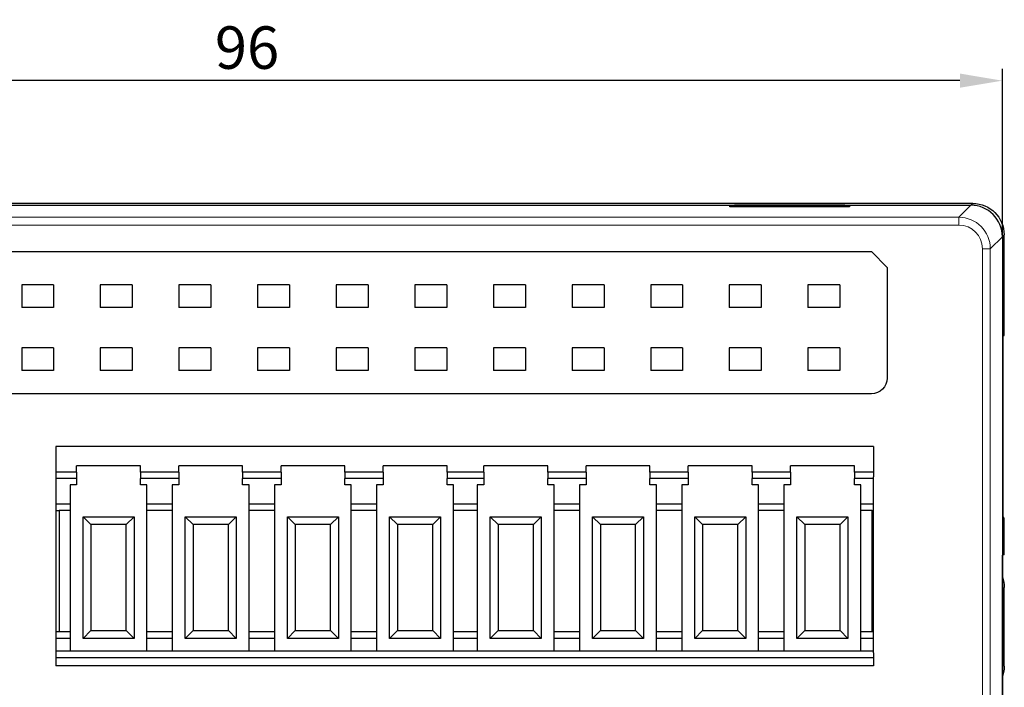
# Model space of a CAD drawing. Units: millimetres. Extents: x 3280 to 4651, y 4041 to 4569.
# Drawn here: x 3395 to 3458, y 4345 to 4387 of the extents above; entities that cross this region are included whole.
import ezdxf

# ---------------------------------------------------------------- set-up
doc = ezdxf.new("R2010")
doc.units = ezdxf.units.MM
doc.header["$PDSIZE"] = -5
doc.layers.get('Defpoints').update_dxf_attribs({"lineweight": 18})
doc.layers.add('2', color=7, linetype='Continuous')
doc.layers.add('DIM', color=3, linetype='Continuous', lineweight=13)
doc.styles.get("Standard").update_dxf_attribs({"font": 'arial.ttf'})
doc.dimstyles.new('YanXiu', dxfattribs={"dimscale": 10, "dimtxt": 0.18, "dimasz": 0.18, "dimexe": 0.05, "dimexo": 0, "dimgap": 0.05, "dimtad": 1, "dimzin": 0, "dimdsep": 46, "dimtxsty": 'Standard', "dimcen": 0.05, "dimdle": 0.36, "dimclrd": 256, "dimclre": 256, "dimclrt": 4, "dimazin": 0, "dimtfac": 1, "dimtmove": 0, "dimatfit": 3, "dimfxl": 1, "dimtolj": 1, "dimarcsym": 0})

# ---------------------------------------------------------------- blocks, each defined once
blk = doc.blocks.new('*D18')
at = {"layer": 'Defpoints', "color": 0, "transparency": 16777216}
for p in [(3361.332, 4383.43), (3361.332, 4373.515), (3457.4, 4373.515)]:
    blk.add_point(p, dxfattribs=at)
at = {"layer": 'DIM', "linetype": 'Continuous', "lineweight": -2, "transparency": 16777216}
for p, q in [((3361.332, 4373.515), (3361.332, 4384.18)), ((3457.4, 4373.515), (3457.4, 4384.18))]:
    blk.add_line(p, q, dxfattribs=at)
at = {"layer": 'DIM', "lineweight": -2, "transparency": 16777216}
blk.add_line((3454.7, 4383.43), (3364.032, 4383.43), dxfattribs=at)
at = {"layer": 'DIM', "transparency": 16777216}
for points in [[(3364.032, 4383.88), (3364.032, 4382.98), (3361.332, 4383.43)], [(3454.7, 4383.88), (3454.7, 4382.98), (3457.4, 4383.43)]]:
    blk.add_solid(points, dxfattribs=at)
at = {"layer": 'DIM', "color": 4, "transparency": 16777216, "insert": (3409.366, 4385.53), "char_height": 2.7, "attachment_point": 5}
blk.add_mtext('\\A1;{\\Ftxt,chineset|c134;96}', dxfattribs=at)

msp = doc.modelspace()

# ---------------------------------------------------------------- linework, layer by layer
at = {"layer": '2', "color": 7, "linetype": 'Continuous'}
for p, q in [((3455.513, 4375.627), (3363.218, 4375.627)), ((3363.331, 4375.515), (3455.4, 4375.515)), ((3447.676, 4375.462), (3440.076, 4375.462)), ((3440.076, 4375.415), (3440.076, 4375.462)), ((3447.676, 4375.415), (3440.076, 4375.415)), ((3440.376, 4375.546), (3447.376, 4375.546)), ((3440.376, 4375.515), (3440.376, 4375.546)), ((3447.376, 4375.546), (3447.376, 4375.515)), ((3447.676, 4375.462), (3447.676, 4375.415)), ((3457.4, 4373.515), (3457.4, 4323.946)), ((3457.512, 4367.246), (3457.512, 4373.628)), ((3388.03, 4372.565), (3449.073, 4372.565)), ((3449.073, 4372.565), (3450.073, 4371.565)), ((3450.073, 4371.565), (3450.073, 4364.53)), ((3395.035, 4370.446), (3395.035, 4369.014)), ((3397.068, 4370.446), (3395.035, 4370.446)), ((3397.068, 4370.446), (3397.068, 4369.014)), ((3402.068, 4370.446), (3400.035, 4370.446)), ((3400.035, 4370.446), (3400.035, 4369.014)), ((3402.068, 4370.446), (3402.068, 4369.014)), ((3407.068, 4370.446), (3405.035, 4370.446)), ((3405.035, 4370.446), (3405.035, 4369.014)), ((3407.068, 4370.446), (3407.068, 4369.014)), ((3410.035, 4370.446), (3410.035, 4369.014)), ((3412.068, 4370.446), (3410.035, 4370.446)), ((3412.068, 4370.446), (3412.068, 4369.014)), ((3415.035, 4370.446), (3415.035, 4369.014)), ((3417.068, 4370.446), (3415.035, 4370.446)), ((3417.068, 4370.446), (3417.068, 4369.014)), ((3422.068, 4370.446), (3420.035, 4370.446)), ((3420.035, 4370.446), (3420.035, 4369.014)), ((3422.068, 4370.446), (3422.068, 4369.014)), ((3425.035, 4370.446), (3425.035, 4369.014)), ((3427.068, 4370.446), (3425.035, 4370.446)), ((3427.068, 4370.446), (3427.068, 4369.014)), ((3430.035, 4370.446), (3430.035, 4369.014)), ((3432.068, 4370.446), (3430.035, 4370.446)), ((3432.068, 4370.446), (3432.068, 4369.014)), ((3435.035, 4370.446), (3435.035, 4369.014)), ((3437.068, 4370.446), (3435.035, 4370.446)), ((3437.068, 4370.446), (3437.068, 4369.014)), ((3440.035, 4370.446), (3440.035, 4369.014)), ((3442.068, 4370.446), (3440.035, 4370.446)), ((3442.068, 4370.446), (3442.068, 4369.014)), ((3445.035, 4370.446), (3445.035, 4369.014)), ((3447.068, 4370.446), (3445.035, 4370.446)), ((3447.068, 4370.446), (3447.068, 4369.014)), ((3397.068, 4369.014), (3395.035, 4369.014)), ((3402.068, 4369.014), (3400.035, 4369.014)), ((3407.068, 4369.014), (3405.035, 4369.014)), ((3412.068, 4369.014), (3410.035, 4369.014)), ((3417.068, 4369.014), (3415.035, 4369.014)), ((3422.068, 4369.014), (3420.035, 4369.014)), ((3427.068, 4369.014), (3425.035, 4369.014)), ((3432.068, 4369.014), (3430.035, 4369.014)), ((3437.068, 4369.014), (3435.035, 4369.014)), ((3442.068, 4369.014), (3440.035, 4369.014)), ((3447.068, 4369.014), (3445.035, 4369.014)), ((3457.434, 4367.194), (3457.512, 4367.246)), ((3457.434, 4367.194), (3457.434, 4355.731)), ((3395.035, 4366.446), (3395.035, 4365.014)), ((3397.068, 4366.446), (3395.035, 4366.446)), ((3397.068, 4366.446), (3397.068, 4365.014)), ((3400.035, 4366.446), (3400.035, 4365.014)), ((3402.068, 4366.446), (3400.035, 4366.446)), ((3402.068, 4366.446), (3402.068, 4365.014)), ((3405.035, 4366.446), (3405.035, 4365.014)), ((3407.068, 4366.446), (3405.035, 4366.446)), ((3407.068, 4366.446), (3407.068, 4365.014)), ((3410.035, 4366.446), (3410.035, 4365.014)), ((3412.068, 4366.446), (3410.035, 4366.446)), ((3412.068, 4366.446), (3412.068, 4365.014)), ((3415.035, 4366.446), (3415.035, 4365.014)), ((3417.068, 4366.446), (3415.035, 4366.446)), ((3417.068, 4366.446), (3417.068, 4365.014)), ((3420.035, 4366.446), (3420.035, 4365.014)), ((3422.068, 4366.446), (3420.035, 4366.446)), ((3422.068, 4366.446), (3422.068, 4365.014)), ((3425.035, 4366.446), (3425.035, 4365.014)), ((3427.068, 4366.446), (3425.035, 4366.446)), ((3427.068, 4366.446), (3427.068, 4365.014)), ((3430.035, 4366.446), (3430.035, 4365.014)), ((3432.068, 4366.446), (3430.035, 4366.446)), ((3432.068, 4366.446), (3432.068, 4365.014)), ((3437.068, 4366.446), (3435.035, 4366.446)), ((3435.035, 4366.446), (3435.035, 4365.014)), ((3437.068, 4366.446), (3437.068, 4365.014)), ((3440.035, 4366.446), (3440.035, 4365.014)), ((3442.068, 4366.446), (3440.035, 4366.446)), ((3442.068, 4366.446), (3442.068, 4365.014)), ((3445.035, 4366.446), (3445.035, 4365.014)), ((3447.068, 4366.446), (3445.035, 4366.446)), ((3447.068, 4366.446), (3447.068, 4365.014)), ((3397.068, 4365.014), (3395.035, 4365.014)), ((3402.068, 4365.014), (3400.035, 4365.014)), ((3407.068, 4365.014), (3405.035, 4365.014)), ((3412.068, 4365.014), (3410.035, 4365.014)), ((3417.068, 4365.014), (3415.035, 4365.014)), ((3422.068, 4365.014), (3420.035, 4365.014)), ((3427.068, 4365.014), (3425.035, 4365.014)), ((3432.068, 4365.014), (3430.035, 4365.014)), ((3437.068, 4365.014), (3435.035, 4365.014)), ((3442.068, 4365.014), (3440.035, 4365.014)), ((3447.068, 4365.014), (3445.035, 4365.014)), ((3449.073, 4363.53), (3388.03, 4363.53)), ((3449.214, 4360.175), (3397.214, 4360.175)), ((3397.214, 4360.175), (3397.214, 4358.553)), ((3449.214, 4360.175), (3449.214, 4358.553)), ((3398.527, 4358.553), (3398.527, 4358.961)), ((3402.588, 4358.961), (3398.527, 4358.961)), ((3402.588, 4358.553), (3402.588, 4358.961)), ((3405.027, 4358.553), (3405.027, 4358.961)), ((3409.088, 4358.961), (3405.027, 4358.961)), ((3409.088, 4358.553), (3409.088, 4358.961)), ((3411.527, 4358.553), (3411.527, 4358.961)), ((3415.588, 4358.961), (3411.527, 4358.961)), ((3415.588, 4358.553), (3415.588, 4358.961)), ((3422.088, 4358.961), (3418.027, 4358.961)), ((3418.027, 4358.553), (3418.027, 4358.961)), ((3422.088, 4358.553), (3422.088, 4358.961)), ((3424.427, 4358.553), (3424.427, 4358.961)), ((3428.488, 4358.961), (3424.427, 4358.961)), ((3428.488, 4358.553), (3428.488, 4358.961)), ((3434.988, 4358.961), (3430.927, 4358.961)), ((3430.927, 4358.553), (3430.927, 4358.961)), ((3434.988, 4358.553), (3434.988, 4358.961)), ((3437.427, 4358.553), (3437.427, 4358.961)), ((3441.488, 4358.961), (3437.427, 4358.961)), ((3441.488, 4358.553), (3441.488, 4358.961)), ((3443.927, 4358.553), (3443.927, 4358.961)), ((3447.988, 4358.961), (3443.927, 4358.961)), ((3447.988, 4358.553), (3447.988, 4358.961)), ((3398.527, 4358.553), (3397.214, 4358.553)), ((3397.214, 4358.553), (3397.214, 4358.25)), ((3397.214, 4358.25), (3397.214, 4347.066)), ((3398.527, 4358.144), (3397.214, 4358.144)), ((3398.527, 4358.553), (3398.527, 4358.144)), ((3398.527, 4358.144), (3398.527, 4357.748)), ((3405.027, 4358.553), (3402.588, 4358.553)), ((3402.588, 4358.553), (3402.588, 4358.144)), ((3405.027, 4358.144), (3402.588, 4358.144)), ((3402.588, 4357.748), (3402.588, 4358.144)), ((3405.027, 4358.553), (3405.027, 4358.144)), ((3405.027, 4358.144), (3405.027, 4357.748)), ((3411.527, 4358.553), (3409.088, 4358.553)), ((3409.088, 4358.553), (3409.088, 4358.144)), ((3411.527, 4358.144), (3409.088, 4358.144)), ((3409.088, 4357.748), (3409.088, 4358.144)), ((3411.527, 4358.553), (3411.527, 4358.144)), ((3411.527, 4358.144), (3411.527, 4357.748)), ((3418.027, 4358.553), (3415.588, 4358.553)), ((3415.588, 4358.553), (3415.588, 4358.144)), ((3418.027, 4358.144), (3415.588, 4358.144)), ((3415.588, 4357.748), (3415.588, 4358.144)), ((3418.027, 4358.553), (3418.027, 4358.144)), ((3418.027, 4358.144), (3418.027, 4357.748)), ((3424.427, 4358.553), (3422.088, 4358.553)), ((3422.088, 4358.553), (3422.088, 4358.144)), ((3422.088, 4357.748), (3422.088, 4358.144)), ((3424.427, 4358.144), (3422.088, 4358.144)), ((3424.427, 4358.553), (3424.427, 4358.144)), ((3424.427, 4358.144), (3424.427, 4357.748)), ((3428.488, 4358.553), (3428.488, 4358.144)), ((3430.927, 4358.553), (3428.488, 4358.553)), ((3428.488, 4357.748), (3428.488, 4358.144)), ((3430.927, 4358.144), (3428.488, 4358.144)), ((3430.927, 4358.553), (3430.927, 4358.144)), ((3430.927, 4358.144), (3430.927, 4357.748)), ((3437.427, 4358.553), (3434.988, 4358.553)), ((3434.988, 4358.553), (3434.988, 4358.144)), ((3437.427, 4358.144), (3434.988, 4358.144)), ((3434.988, 4357.748), (3434.988, 4358.144)), ((3437.427, 4358.553), (3437.427, 4358.144)), ((3437.427, 4358.144), (3437.427, 4357.748)), ((3443.927, 4358.553), (3441.488, 4358.553)), ((3441.488, 4358.553), (3441.488, 4358.144)), ((3443.927, 4358.144), (3441.488, 4358.144)), ((3441.488, 4357.748), (3441.488, 4358.144)), ((3443.927, 4358.553), (3443.927, 4358.144)), ((3443.927, 4358.144), (3443.927, 4357.748)), ((3449.214, 4358.553), (3447.988, 4358.553)), ((3447.988, 4358.553), (3447.988, 4358.144)), ((3447.988, 4357.748), (3447.988, 4358.144)), ((3449.214, 4358.144), (3447.988, 4358.144)), ((3449.214, 4358.553), (3449.214, 4358.25)), ((3449.214, 4347.066), (3449.214, 4358.25)), ((3398.109, 4357.748), (3398.109, 4356.522)), ((3398.527, 4357.748), (3398.109, 4357.748)), ((3402.997, 4357.748), (3402.588, 4357.748)), ((3402.997, 4356.522), (3402.997, 4357.748)), ((3404.609, 4357.748), (3404.609, 4356.522)), ((3405.027, 4357.748), (3404.609, 4357.748)), ((3409.497, 4357.748), (3409.088, 4357.748)), ((3409.497, 4356.522), (3409.497, 4357.748)), ((3411.109, 4357.748), (3411.109, 4356.522)), ((3411.527, 4357.748), (3411.109, 4357.748)), ((3415.997, 4357.748), (3415.588, 4357.748)), ((3415.997, 4356.522), (3415.997, 4357.748)), ((3417.609, 4357.748), (3417.609, 4356.522)), ((3418.027, 4357.748), (3417.609, 4357.748)), ((3422.497, 4357.748), (3422.088, 4357.748)), ((3422.497, 4356.522), (3422.497, 4357.748)), ((3424.009, 4357.748), (3424.009, 4356.522)), ((3424.427, 4357.748), (3424.009, 4357.748)), ((3428.897, 4357.748), (3428.488, 4357.748)), ((3428.897, 4356.522), (3428.897, 4357.748)), ((3430.927, 4357.748), (3430.509, 4357.748)), ((3430.509, 4357.748), (3430.509, 4356.522)), ((3435.397, 4357.748), (3434.988, 4357.748)), ((3435.397, 4356.522), (3435.397, 4357.748)), ((3437.427, 4357.748), (3437.009, 4357.748)), ((3437.009, 4357.748), (3437.009, 4356.522)), ((3441.897, 4357.748), (3441.488, 4357.748)), ((3441.897, 4356.522), (3441.897, 4357.748)), ((3443.509, 4357.748), (3443.509, 4356.522)), ((3443.927, 4357.748), (3443.509, 4357.748)), ((3448.397, 4357.748), (3447.988, 4357.748)), ((3448.397, 4356.522), (3448.397, 4357.748)), ((3398.109, 4356.522), (3397.214, 4356.522)), ((3398.109, 4356.522), (3398.109, 4356.113)), ((3404.609, 4356.522), (3402.997, 4356.522)), ((3402.997, 4356.113), (3402.997, 4356.522)), ((3404.609, 4356.522), (3404.609, 4356.113)), ((3411.109, 4356.522), (3409.497, 4356.522)), ((3409.497, 4356.113), (3409.497, 4356.522)), ((3411.109, 4356.522), (3411.109, 4356.113)), ((3417.609, 4356.522), (3415.997, 4356.522)), ((3415.997, 4356.113), (3415.997, 4356.522)), ((3417.609, 4356.522), (3417.609, 4356.113)), ((3422.497, 4356.113), (3422.497, 4356.522)), ((3424.009, 4356.522), (3422.497, 4356.522)), ((3424.009, 4356.522), (3424.009, 4356.113)), ((3428.897, 4356.113), (3428.897, 4356.522)), ((3430.509, 4356.522), (3428.897, 4356.522)), ((3430.509, 4356.522), (3430.509, 4356.113)), ((3435.397, 4356.113), (3435.397, 4356.522)), ((3437.009, 4356.522), (3435.397, 4356.522)), ((3437.009, 4356.522), (3437.009, 4356.113)), ((3441.897, 4356.113), (3441.897, 4356.522)), ((3443.509, 4356.522), (3441.897, 4356.522)), ((3443.509, 4356.522), (3443.509, 4356.113)), ((3448.397, 4356.113), (3448.397, 4356.522)), ((3449.214, 4356.522), (3448.397, 4356.522)), ((3397.214, 4356.113), (3397.414, 4356.113)), ((3398.109, 4356.113), (3397.414, 4356.113)), ((3397.414, 4356.113), (3397.414, 4348.398)), ((3398.109, 4356.113), (3398.109, 4348.398)), ((3398.935, 4347.99), (3398.935, 4355.717)), ((3398.935, 4355.717), (3399.435, 4355.217)), ((3398.935, 4355.717), (3402.18, 4355.717)), ((3401.68, 4355.217), (3402.18, 4355.717)), ((3402.18, 4355.717), (3402.18, 4347.99)), ((3404.609, 4356.113), (3402.997, 4356.113)), ((3402.997, 4348.398), (3402.997, 4356.113)), ((3404.609, 4356.113), (3404.609, 4348.398)), ((3405.435, 4347.99), (3405.435, 4355.717)), ((3405.435, 4355.717), (3405.935, 4355.217)), ((3405.435, 4355.717), (3408.68, 4355.717)), ((3408.18, 4355.217), (3408.68, 4355.717)), ((3408.68, 4355.717), (3408.68, 4347.99)), ((3411.109, 4356.113), (3409.497, 4356.113)), ((3409.497, 4348.398), (3409.497, 4356.113)), ((3411.109, 4356.113), (3411.109, 4348.398)), ((3411.935, 4347.99), (3411.935, 4355.717)), ((3411.935, 4355.717), (3412.435, 4355.217)), ((3411.935, 4355.717), (3415.18, 4355.717)), ((3414.68, 4355.217), (3415.18, 4355.717)), ((3415.18, 4355.717), (3415.18, 4347.99)), ((3417.609, 4356.113), (3415.997, 4356.113)), ((3415.997, 4348.398), (3415.997, 4356.113)), ((3417.609, 4356.113), (3417.609, 4348.398)), ((3418.435, 4355.717), (3421.68, 4355.717)), ((3418.435, 4347.99), (3418.435, 4355.717)), ((3418.435, 4355.717), (3418.935, 4355.217)), ((3421.18, 4355.217), (3421.68, 4355.717)), ((3421.68, 4355.717), (3421.68, 4347.99)), ((3422.497, 4348.398), (3422.497, 4356.113)), ((3424.009, 4356.113), (3422.497, 4356.113)), ((3424.009, 4356.113), (3424.009, 4348.398)), ((3424.835, 4355.717), (3428.08, 4355.717)), ((3424.835, 4347.99), (3424.835, 4355.717)), ((3424.835, 4355.717), (3425.335, 4355.217)), ((3427.58, 4355.217), (3428.08, 4355.717)), ((3428.08, 4355.717), (3428.08, 4347.99)), ((3428.897, 4348.398), (3428.897, 4356.113)), ((3430.509, 4356.113), (3428.897, 4356.113)), ((3430.509, 4356.113), (3430.509, 4348.398)), ((3431.335, 4355.717), (3434.58, 4355.717)), ((3431.335, 4347.99), (3431.335, 4355.717)), ((3431.335, 4355.717), (3431.835, 4355.217)), ((3434.08, 4355.217), (3434.58, 4355.717)), ((3434.58, 4355.717), (3434.58, 4347.99)), ((3435.397, 4348.398), (3435.397, 4356.113)), ((3437.009, 4356.113), (3435.397, 4356.113)), ((3437.009, 4356.113), (3437.009, 4348.398)), ((3437.835, 4355.717), (3441.08, 4355.717)), ((3437.835, 4347.99), (3437.835, 4355.717)), ((3437.835, 4355.717), (3438.335, 4355.217)), ((3440.58, 4355.217), (3441.08, 4355.717)), ((3441.08, 4355.717), (3441.08, 4347.99)), ((3441.897, 4348.398), (3441.897, 4356.113)), ((3443.509, 4356.113), (3441.897, 4356.113)), ((3443.509, 4356.113), (3443.509, 4348.398)), ((3444.335, 4355.717), (3447.58, 4355.717)), ((3444.335, 4347.99), (3444.335, 4355.717)), ((3444.335, 4355.717), (3444.835, 4355.217)), ((3447.08, 4355.217), (3447.58, 4355.717)), ((3447.58, 4355.717), (3447.58, 4347.99)), ((3448.397, 4348.398), (3448.397, 4356.113)), ((3449.114, 4356.113), (3448.397, 4356.113)), ((3449.114, 4356.113), (3449.214, 4356.113)), ((3449.114, 4348.398), (3449.114, 4356.113)), ((3457.512, 4355.626), (3457.434, 4355.731)), ((3457.512, 4353.307), (3457.512, 4355.626)), ((3401.68, 4355.217), (3399.435, 4355.217)), ((3399.435, 4355.217), (3399.435, 4348.49)), ((3401.68, 4348.49), (3401.68, 4355.217)), ((3408.18, 4355.217), (3405.935, 4355.217)), ((3405.935, 4355.217), (3405.935, 4348.49)), ((3408.18, 4348.49), (3408.18, 4355.217)), ((3414.68, 4355.217), (3412.435, 4355.217)), ((3412.435, 4355.217), (3412.435, 4348.49)), ((3414.68, 4348.49), (3414.68, 4355.217)), ((3421.18, 4355.217), (3418.935, 4355.217)), ((3418.935, 4355.217), (3418.935, 4348.49)), ((3421.18, 4348.49), (3421.18, 4355.217)), ((3427.58, 4355.217), (3425.335, 4355.217)), ((3425.335, 4355.217), (3425.335, 4348.49)), ((3427.58, 4348.49), (3427.58, 4355.217)), ((3434.08, 4355.217), (3431.835, 4355.217)), ((3431.835, 4355.217), (3431.835, 4348.49)), ((3434.08, 4348.49), (3434.08, 4355.217)), ((3440.58, 4355.217), (3438.335, 4355.217)), ((3438.335, 4355.217), (3438.335, 4348.49)), ((3440.58, 4348.49), (3440.58, 4355.217)), ((3447.08, 4355.217), (3444.835, 4355.217)), ((3444.835, 4355.217), (3444.835, 4348.49)), ((3447.08, 4348.49), (3447.08, 4355.217)), ((3457.512, 4353.307), (3457.414, 4353.274)), ((3457.414, 4344.187), (3457.414, 4353.274)), ((3457.524, 4346.231), (3457.524, 4351.231)), ((3397.414, 4348.398), (3397.214, 4348.398)), ((3398.109, 4348.398), (3397.414, 4348.398)), ((3398.109, 4348.398), (3398.109, 4347.99)), ((3398.935, 4347.99), (3399.435, 4348.49)), ((3399.435, 4348.49), (3401.68, 4348.49)), ((3401.68, 4348.49), (3402.18, 4347.99)), ((3404.609, 4348.398), (3402.997, 4348.398)), ((3402.997, 4347.99), (3402.997, 4348.398)), ((3404.609, 4348.398), (3404.609, 4347.99)), ((3405.435, 4347.99), (3405.935, 4348.49)), ((3405.935, 4348.49), (3408.18, 4348.49)), ((3408.18, 4348.49), (3408.68, 4347.99)), ((3411.109, 4348.398), (3409.497, 4348.398)), ((3409.497, 4347.99), (3409.497, 4348.398)), ((3411.109, 4348.398), (3411.109, 4347.99)), ((3411.935, 4347.99), (3412.435, 4348.49)), ((3412.435, 4348.49), (3414.68, 4348.49)), ((3414.68, 4348.49), (3415.18, 4347.99)), ((3417.609, 4348.398), (3415.997, 4348.398)), ((3415.997, 4347.99), (3415.997, 4348.398)), ((3417.609, 4348.398), (3417.609, 4347.99)), ((3418.435, 4347.99), (3418.935, 4348.49)), ((3418.935, 4348.49), (3421.18, 4348.49)), ((3421.18, 4348.49), (3421.68, 4347.99)), ((3422.497, 4347.99), (3422.497, 4348.398)), ((3424.009, 4348.398), (3422.497, 4348.398)), ((3424.009, 4348.398), (3424.009, 4347.99)), ((3424.835, 4347.99), (3425.335, 4348.49)), ((3425.335, 4348.49), (3427.58, 4348.49)), ((3427.58, 4348.49), (3428.08, 4347.99)), ((3428.897, 4347.99), (3428.897, 4348.398)), ((3430.509, 4348.398), (3428.897, 4348.398)), ((3430.509, 4348.398), (3430.509, 4347.99)), ((3431.335, 4347.99), (3431.835, 4348.49)), ((3431.835, 4348.49), (3434.08, 4348.49)), ((3434.08, 4348.49), (3434.58, 4347.99)), ((3435.397, 4347.99), (3435.397, 4348.398)), ((3437.009, 4348.398), (3435.397, 4348.398)), ((3437.009, 4348.398), (3437.009, 4347.99)), ((3437.835, 4347.99), (3438.335, 4348.49)), ((3438.335, 4348.49), (3440.58, 4348.49)), ((3440.58, 4348.49), (3441.08, 4347.99)), ((3441.897, 4347.99), (3441.897, 4348.398)), ((3443.509, 4348.398), (3441.897, 4348.398)), ((3443.509, 4348.398), (3443.509, 4347.99)), ((3444.335, 4347.99), (3444.835, 4348.49)), ((3444.835, 4348.49), (3447.08, 4348.49)), ((3447.08, 4348.49), (3447.58, 4347.99)), ((3448.397, 4347.99), (3448.397, 4348.398)), ((3449.114, 4348.398), (3448.397, 4348.398)), ((3449.214, 4348.398), (3449.114, 4348.398)), ((3398.109, 4347.99), (3397.214, 4347.99)), ((3398.109, 4347.99), (3398.109, 4347.172)), ((3402.18, 4347.99), (3398.935, 4347.99)), ((3404.609, 4347.99), (3402.997, 4347.99)), ((3402.997, 4347.172), (3402.997, 4347.99)), ((3404.609, 4347.99), (3404.609, 4347.172)), ((3408.68, 4347.99), (3405.435, 4347.99)), ((3411.109, 4347.99), (3409.497, 4347.99)), ((3409.497, 4347.172), (3409.497, 4347.99)), ((3411.109, 4347.99), (3411.109, 4347.172)), ((3415.18, 4347.99), (3411.935, 4347.99)), ((3417.609, 4347.99), (3415.997, 4347.99)), ((3415.997, 4347.172), (3415.997, 4347.99)), ((3417.609, 4347.99), (3417.609, 4347.172)), ((3421.68, 4347.99), (3418.435, 4347.99)), ((3422.497, 4347.172), (3422.497, 4347.99)), ((3424.009, 4347.99), (3422.497, 4347.99)), ((3424.009, 4347.99), (3424.009, 4347.172)), ((3428.08, 4347.99), (3424.835, 4347.99)), ((3428.897, 4347.172), (3428.897, 4347.99)), ((3430.509, 4347.99), (3428.897, 4347.99)), ((3430.509, 4347.99), (3430.509, 4347.172)), ((3434.58, 4347.99), (3431.335, 4347.99)), ((3437.009, 4347.99), (3435.397, 4347.99)), ((3435.397, 4347.172), (3435.397, 4347.99)), ((3437.009, 4347.99), (3437.009, 4347.172)), ((3441.08, 4347.99), (3437.835, 4347.99)), ((3441.897, 4347.172), (3441.897, 4347.99)), ((3443.509, 4347.99), (3441.897, 4347.99)), ((3443.509, 4347.99), (3443.509, 4347.172)), ((3447.58, 4347.99), (3444.335, 4347.99)), ((3448.397, 4347.172), (3448.397, 4347.99)), ((3449.214, 4347.99), (3448.397, 4347.99)), ((3449.214, 4347.172), (3397.214, 4347.172)), ((3397.214, 4347.066), (3397.214, 4346.764)), ((3449.214, 4347.066), (3449.214, 4346.764)), ((3449.214, 4346.764), (3397.214, 4346.764)), ((3397.214, 4346.764), (3397.214, 4346.255)), ((3449.214, 4346.255), (3397.214, 4346.255)), ((3449.214, 4346.764), (3449.214, 4346.255))]:
    msp.add_line(p, q, dxfattribs=at)
at = {"layer": '2', "color": 7, "linetype": 'Continuous', "lineweight": 5}
for p, q in [((3455.4, 4375.515), (3455.513, 4375.627)), ((3454.635, 4374.75), (3455.4, 4375.515)), ((3382.477, 4374.75), (3454.635, 4374.75)), ((3454.635, 4374.75), (3454.635, 4374.25)), ((3454.635, 4374.25), (3382.477, 4374.25)), ((3457.4, 4373.515), (3456.635, 4372.75)), ((3457.512, 4373.628), (3457.4, 4373.515)), ((3456.135, 4324.711), (3456.135, 4372.75)), ((3456.135, 4372.75), (3456.635, 4372.75)), ((3456.635, 4372.75), (3456.635, 4324.711))]:
    msp.add_line(p, q, dxfattribs=at)
at = {"layer": '2', "color": 7, "linetype": 'Continuous', "extrusion": (0, 0, -1)}
for centre, radius, start, end in [((-3449.073, 4364.53), 1, 180, 270), ((-3455.524, 4351.231), 2, 160.86095, 180), ((-3455.524, 4346.231), 2, 180, 199.13905)]:
    msp.add_arc(centre, radius, start, end, dxfattribs=at)
msp.add_ellipse((3455.512, 4373.627), major_axis=(1.415, 1.415), ratio=0.999315, start_param=5.49813, end_param=7.068239, dxfattribs=at)
at = {"layer": '2', "color": 7, "linetype": 'Continuous'}
msp.add_ellipse((3455.399, 4373.514), major_axis=(-1.415, -1.415), ratio=0.999315, start_param=2.356537, end_param=3.926648, dxfattribs=at)
at = {"layer": '2', "color": 7, "linetype": 'Continuous', "lineweight": 5}
for major_axis, ratio in [((-1.415, -1.415), 0.999657), ((-1.061, -1.061), 0.999315)]:
    msp.add_ellipse((3454.634, 4372.749), major_axis=major_axis, ratio=ratio, start_param=2.356537, end_param=3.926648, dxfattribs=at)

# ---------------------------------------------------------------- dimensions: what is measured, and where the dimension line sits
at = {"layer": 'DIM', "color": 3}
dim = msp.add_linear_dim(base=(3361.332, 4383.43), p1=(3457.4, 4373.515), p2=(3361.332, 4373.515), text='{\\Ftxt,chineset|c134;96}', dimstyle='YanXiu', override={"dimscale": 15, "dimdec": 1, "dimtdec": 1, "dimfxl": 0.5, "dimarcsym": 1}, dxfattribs=at)
dim.commit()
dim.dimension.update_dxf_attribs({"geometry": '*D18', "text_midpoint": (3409.366, 4385.53)})

doc.saveas('drawing.dxf')
